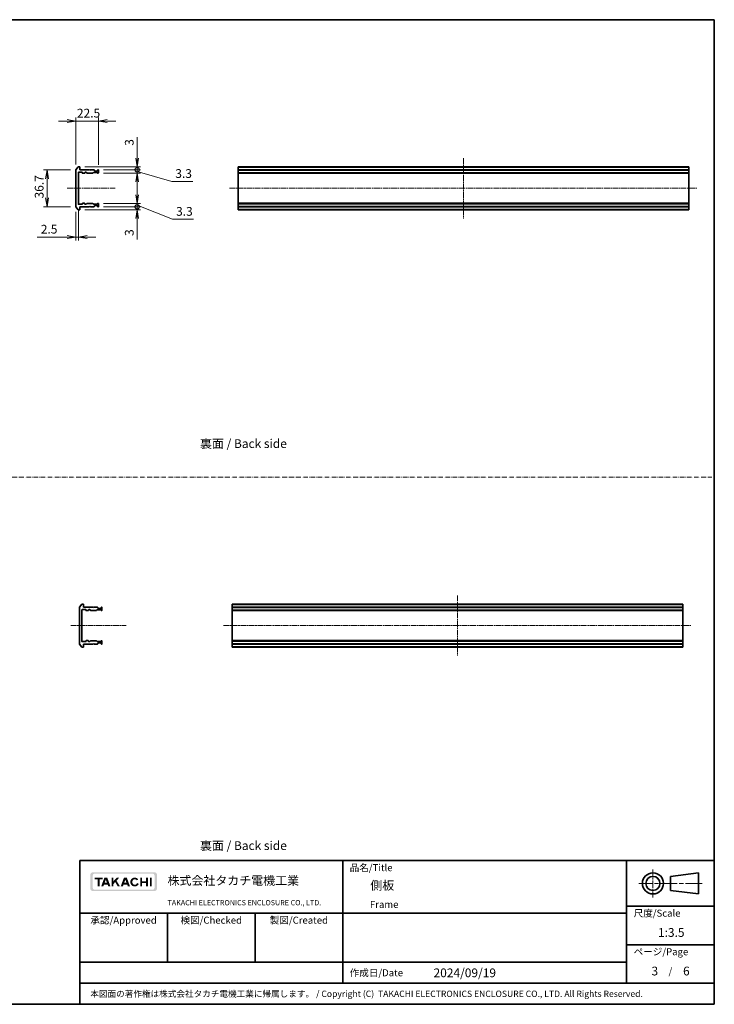
# Model space of a CAD drawing. Units: millimetres. Extents: x 0 to 8848, y 0 to 1686.
# Drawn here: x 3237 to 3930, y 0 to 984 of the extents above; entities that cross this region are included whole.
import ezdxf
from ezdxf.enums import TextEntityAlignment as Align

# ---------------------------------------------------------------- set-up
doc = ezdxf.new("R2010")
doc.units = ezdxf.units.MM
doc.linetypes.add('CHAIN', pattern=[0.35429999999999995, 0.2362, -0.0295, 0.0591, -0.0295])
doc.linetypes.add('DASH_DOT', pattern=[0.37, 0.24, -0.06, 0.01, -0.06])
for name, color, linetype, lineweight in [('Border (ISO)', 7, 'Continuous', 35), ('Centerline (ISO)', 131, 'Continuous', 18), ('Dimension (ISO)', 7, 'Continuous', 18), ('Dimension (ISO) @ 1', 7, 'Continuous', 18), ('Hatch (ISO)', 1, 'Continuous', 18), ('Sketch Geometry (ISO)', 7, 'Continuous', 18), ('Symbol (ISO)', 7, 'Continuous', 18), ('Title (ISO)', 7, 'Continuous', 35), ('Visible (ISO)', 7, 'Continuous', 35), ('Visible Narrow (ISO)', 7, 'Continuous', 25)]:
    doc.layers.add(name, color=color, linetype=linetype, lineweight=lineweight)
doc.styles.add('Note Text (TK)', font='MS PGothic.ttf')
doc.styles.add('文字スタイル40', font='MS PGothic.ttf')
doc.styles.add('文字スタイル67', font='arial.ttf')
doc.dimstyles.new('Default - Method 1b (TK)', dxfattribs={"dimscale": 0.5, "dimtxt": 2.5, "dimasz": 2.5, "dimexe": 1, "dimexo": 1.499999999999999, "dimgap": 1, "dimtad": 1, "dimrnd": 1e-08, "dimdsep": 46, "dimtxsty": 'Note Text (TK)', "dimblk": 'OPEN', "dimcen": 0.09, "dimdle": 5, "dimclrd": 100, "dimclre": 100, "dimclrt": 7, "dimadec": 1, "dimazin": 1, "dimtfac": 1, "dimtmove": 0, "dimatfit": 3, "dimldrblk": 'OPEN', "dimfxl": 1, "dimtolj": 1, "dimlwd": -1, "dimlwe": -1, "dimarcsym": 0})

# ---------------------------------------------------------------- blocks, each defined once
blk = doc.blocks.new('図面枠 tk図枠')
at = {"layer": 'Border (ISO)'}
for p, q in [((14.49999999999999, 289), (405.4999999999999, 289)), ((405.4999999999999, 289), (405.4999999999999, 8.000000000000007)), ((14.50000000000001, 8.000000000000007), (405.4999999999999, 8.000000000000007))]:
    blk.add_line(p, q, dxfattribs=at)
blk = doc.blocks.new('表題欄 コピー版 tk表題欄')
at = {"layer": 'Hatch (ISO)'}
h = blk.add_hatch(color=256, dxfattribs=at)
edge = h.paths.add_edge_path(flags=0)
edge.add_arc((95.444849922821, 237.346881026017), 0.5958259999999996, 269.9999999999897, 360)
edge.add_line((96.040675922821, 237.3468810260171), (96.04067592282095, 240.7585970260168))
edge.add_arc((95.44484992282096, 240.7585970260169), 0.5958259999999996, 0, 90.0000000000068)
edge.add_line((95.44484992282091, 241.3544230260169), (79.00658192282103, 241.3544230260169))
edge.add_arc((79.00658192282103, 240.7585970260169), 0.5958259999999996, 90, 180)
edge.add_line((78.41075592282102, 240.7585970260168), (78.41075592282081, 237.3468810260171))
edge.add_arc((79.00658192282081, 237.3468810260168), 0.5958259999999996, 180, 270.0000000000205)
edge.add_line((79.00658192282103, 236.7510550260168), (95.44484992282091, 236.751055026017))
edge = h.paths.add_edge_path()
edge.add_line((77.70882392282107, 241.0034570260169), (77.70882392282107, 237.1020210260171))
edge.add_arc((78.41075592282097, 237.102021026017), 0.7019319999998935, 180, 270.000000000008)
edge.add_line((78.41075592282105, 236.4000890260172), (96.04067592282101, 236.4000890260172))
edge.add_arc((96.040675922821, 237.102021026017), 0.7019319999998921, 270, 360)
edge.add_line((96.7426079228209, 237.1020210260171), (96.74260792282098, 241.0034570260169))
edge.add_arc((96.04067592282107, 241.003457026017), 0.7019319999998921, 0, 90.00000000000873)
edge.add_line((96.04067592282095, 241.705389026017), (78.41075592282105, 241.7053890260169))
edge.add_arc((78.41075592282105, 241.0034570260169), 0.7019319999999984, 90.00000000000072, 180)
for points in [[(78.94128592282102, 240.1954190260171), (78.94128592282102, 239.7056990260171), (79.79013392282097, 239.7056990260171), (79.79013392282097, 237.7060090260171), (80.37779792282102, 237.7060090260171), (80.37779792282102, 239.7056990260171), (81.22664592282104, 239.7056990260171), (81.22664592282104, 240.1954190260171)], [(85.55355153134052, 237.7060090260171), (84.81294043548178, 238.9396854897348), (84.28739592282106, 238.3724785432585), (84.28739592282106, 237.7060090260171), (83.76502792282103, 237.7060090260171), (83.76502792282103, 240.1954190260171), (84.28739592282106, 240.1954190260171), (84.28739592282106, 239.1472136578642), (85.2586086041826, 240.1954190260171), (85.97643794456017, 240.1954190260171), (85.18872726044239, 239.3452627384302), (86.172817922821, 237.7060090260171)], [(91.96090243223207, 240.1954190260171), (91.96090243223207, 237.7060090260171), (92.4791894322321, 237.7060090260171), (92.4791894322321, 238.7058540260171), (93.63819343223211, 238.7058540260171), (93.63819343223211, 237.7060090260171), (94.15648043223207, 237.7060090260171), (94.15648043223207, 240.1954190260171), (93.63819343223211, 240.1954190260171), (93.63819343223211, 239.195574026017), (92.4791894322321, 239.195574026017), (92.4791894322321, 240.1954190260171)], [(94.71149643223212, 240.1954190260171), (94.71149643223212, 237.7060090260171), (95.2338644322322, 237.7060090260171), (95.2338644322322, 240.1954190260171)]]:
    blk.add_hatch(color=256, dxfattribs=at).paths.add_polyline_path(points)
h = blk.add_hatch(color=256, dxfattribs=at)
h.paths.add_polyline_path([(82.45967999495221, 238.7589070260171), (81.8218998506899, 238.7589070260171), (82.14078992282104, 239.627313026017)], flags=0)
h.paths.add_polyline_path([(82.64850318183746, 238.2447010260171), (81.63307666380464, 238.2447010260171), (81.43526189659153, 237.7060090260171), (80.81854592282102, 237.7060090260171), (81.73268992282102, 240.1954190260171), (82.54888992282102, 240.1954190260171), (83.46303392282098, 237.7060090260171), (82.84631794905052, 237.7060090260171)])
h = blk.add_hatch(color=256, dxfattribs=at)
h.paths.add_polyline_path([(87.39654585068993, 238.7589070260171), (88.03432599495216, 238.7589070260171), (87.71543592282107, 239.627313026017)], flags=0)
h.paths.add_polyline_path([(87.00990789659151, 237.7060090260171), (87.20772266380467, 238.2447010260171), (88.22314918183736, 238.2447010260171), (88.42096394905047, 237.7060090260171), (89.03767992282091, 237.7060090260171), (88.123535922821, 240.1954190260171), (87.30733592282104, 240.1954190260171), (86.39319192282105, 237.7060090260171)])
h = blk.add_hatch(color=256, dxfattribs=at)
edge = h.paths.add_edge_path()
edge.add_arc((90.39257192282079, 238.9507140260171), 1.273272000000011, 38.55054079078439, 336.5820184016556)
edge.add_line((91.56096443223191, 238.4446700260172), (91.04202846323602, 238.6694270587604))
edge.add_ellipse((90.392571922821, 238.9507140260171), major_axis=(0, -0.7998759999999119), ratio=0.8673469387756529, start_angle=128.5505407907963, end_angle=426.582018401653, ccw=False)
edge.add_line((90.96328818027123, 239.4055047731898), (91.38834540645578, 239.7442231660233))
at = {"layer": 'Title (ISO)'}
for p, q in [((74.70882392282105, 245.052739026017), (255.7088239228211, 245.052739026017)), ((74.70882392282105, 204.052739026017), (74.70882392282105, 245.052739026017)), ((149.7088239228211, 245.052739026017), (149.7088239228211, 210.052739026017)), ((230.7088239228211, 245.052739026017), (230.7088239228211, 210.052739026017)), ((255.7088239228211, 245.052739026017), (255.7088239228211, 204.052739026017)), ((243.2088239228211, 240.552739026017), (251.2088239228211, 241.552739026017)), ((243.2088239228211, 240.552739026017), (243.2088239228211, 236.552739026017)), ((251.2088239228211, 235.552739026017), (251.2088239228211, 241.552739026017)), ((243.2088239228211, 236.552739026017), (251.2088239228211, 235.552739026017)), ((230.7088239228211, 232.052739026017), (255.7088239228211, 232.052739026017)), ((74.70882392282105, 230.052739026017), (230.7088239228211, 230.0527390260171)), ((99.70882392282105, 230.052739026017), (99.70882392282108, 216.052739026017)), ((124.708823922821, 230.052739026017), (124.708823922821, 216.052739026017)), ((230.7088239228211, 221.052739026017), (255.7088239228211, 221.052739026017)), ((74.70882392282105, 216.052739026017), (230.7088239228211, 216.052739026017)), ((255.7088239228211, 210.052739026017), (74.70882392282105, 210.052739026017)), ((74.70882392282105, 204.052739026017), (255.7088239228211, 204.052739026017))]:
    blk.add_line(p, q, dxfattribs=at)
at = {"layer": 'Title (ISO)', "color": 4, "linetype": 'CHAIN', "lineweight": 18, "ltscale": 8.889559745788574}
blk.add_line((238.2088239228211, 242.5527390260171), (238.2088239228211, 234.552739026017), dxfattribs=at)
at = {"layer": 'Title (ISO)', "color": 4, "linetype": 'CHAIN', "lineweight": 18, "ltscale": 20.00163269042969}
blk.add_line((252.2088239228211, 238.552739026017), (234.2088239228211, 238.552739026017), dxfattribs=at)
at = {"layer": 'Title (ISO)'}
for radius in [3, 2]:
    blk.add_circle((238.2088239228211, 238.5527390260171), radius, dxfattribs=at)
at = {"layer": 'Title (ISO)', "color": 1, "char_height": 2.000000029802322, "line_spacing_factor": 1.5, "style": 'Note Text (TK)'}
for s, insert, attachment_point in [('\\fＭＳ Ｐゴシック|b0|i0;{\\H2.0000;品名/Title}', (151.708823922821, 243.052739026017), 4), ('\\fＭＳ Ｐゴシック|b0|i0;{\\H2.0000;尺度/Scale}', (232.7088239228211, 230.052739026017), 4), ('\\fＭＳ Ｐゴシック|b0|i0;{\\H2.0000;承認/Approved}', (87.20882392282105, 228.052739026017), 5), ('\\fＭＳ Ｐゴシック|b0|i0;{\\H2.0000;検図/Checked}', (112.208823922821, 228.0527390260171), 5), ('\\fＭＳ Ｐゴシック|b0|i0;{\\H2.0000;製図/Created}', (137.208823922821, 228.052739026017), 5), ('\\fＭＳ Ｐゴシック|b0|i0;{\\H2.0000;ページ/Page}', (232.7088239228211, 219.052739026017), 4), ('\\fＭＳ Ｐゴシック|b0|i0;{\\H2.0000;作成日/Date}', (151.708823922821, 213.052739026017), 4)]:
    blk.add_mtext(s, dxfattribs=dict(at, insert=insert, attachment_point=attachment_point))
at = {"layer": 'Title (ISO)', "color": 7, "line_spacing_factor": 1.5, "style": 'Note Text (TK)'}
for s, insert, char_height, attachment_point in [('株式会社タカチ電機工業', (99.74260792282095, 239.052739026017), 2.5, 4), ('\\fArial|b0|i0;{\\H1.4986;TAKACHI ELECTRONICS ENCLOSURE CO., LTD.}', (99.74260792282095, 233.052739026017), 1.49859994649887, 4), ('\\fＭＳ Ｐゴシック|b0|i0;{\\H2.0000;/}', (243.2088239228211, 213.5527390260171), 2.000000029802322, 5), ('\\fMS PGothic|b0|i0;{\\H1.8000;本図面の著作権は株式会社タカチ電機工業に帰属します。 / Copyright (C)\xa0 TAKACHI ELECTRONICS ENCLOSURE CO., LTD. All Rights Reserved.}', (77.70882392282107, 207.052739026017), 1.800000071525573, 4)]:
    blk.add_mtext(s, dxfattribs=dict(at, insert=insert, char_height=char_height, attachment_point=attachment_point))
at = {"layer": 'Title (ISO)', "color": 7}
for tag, p, height, style in [('<品名>_001', (157.5383693773665, 236.6677958441989), 2.5, 'Note Text (TK)'), ('<Title>_001', (157.708823922821, 231.5520568828656), 2.000000029802322, '文字スタイル67'), ('<型番>_001', (157.6576875571527, 219.9930798731327), 3.000000119209289, '文字スタイル40'), ('作成日_001', (175.8664943773665, 211.7814322078352), 2.5, 'Note Text (TK)'), ('<ページ_No.>_001', (237.9488807410029, 212.302739026017), 2.5, 'Note Text (TK)'), ('<総ページ数>_001', (246.7997330137301, 212.302739026017), 2.5, 'Note Text (TK)')]:
    blk.add_attdef(tag, p, '', height=height, dxfattribs=dict(at, style=style))
at = {"layer": 'Title (ISO)', "color": 7, "style": 'Note Text (TK)'}
for tag, p in [('<尺度>', (243.2088239228211, 224.552739026017)), ('<部品サイズ>', (112.208823922821, 213.052739026017))]:
    blk.add_attdef(tag, text='', height=2.5, dxfattribs=at).set_placement(p, align=Align.MIDDLE_CENTER)
blk = doc.blocks.new('_Open')
at = {"color": 0, "linetype": 'ByBlock', "lineweight": -2}
for p, q in [((-1, 0.1666666666666666), (0, 0)), ((-1, -0.1666666666666666), (0, 0)), ((0, 0), (-1, 0))]:
    blk.add_line(p, q, dxfattribs=at)
blk = doc.blocks.new('*D37')
at = {"layer": 'Defpoints', "color": 0}
for p in [(3315.127760614436, 882.2873981627569), (3292.627760614436, 833.4704309075537), (3315.127760614436, 833.2790458881079)]:
    blk.add_point(p, dxfattribs=at)
at = {"layer": 'Dimension (ISO)', "color": 100}
for p, q in [((3292.627760614436, 838.7204309075537), (3292.627760614436, 885.787398162757)), ((3315.127760614436, 838.529045888108), (3315.127760614436, 885.787398162757)), ((3283.877760614436, 882.2873981627569), (3275.127760614437, 882.2873981627569)), ((3292.627760614436, 882.2873981627569), (3315.127760614436, 882.2873981627569)), ((3323.877760614436, 882.2873981627569), (3332.627760614437, 882.2873981627569))]:
    blk.add_line(p, q, dxfattribs=at)
at = {"layer": 'Dimension (ISO)', "color": 100, "xscale": 8.75, "yscale": 8.75, "zscale": 8.75}
blk.add_blockref('_Open', (3292.627760614436, 882.2873981627569), dxfattribs=at)
at = {"layer": 'Dimension (ISO)', "color": 100, "xscale": 8.75, "yscale": 8.75, "zscale": 8.75, "rotation": 180}
blk.add_blockref('_Open', (3315.127760614436, 882.2873981627569), dxfattribs=at)
at = {"layer": 'Dimension (ISO)', "color": 7, "insert": (3293.6859992508, 890.1623981627569), "char_height": 8.75, "attachment_point": 4, "style": 'Note Text (TK)'}
blk.add_mtext('\\A1;22.5', dxfattribs=at)
blk = doc.blocks.new('_DotSmall')
at = {"color": 0, "linetype": 'ByBlock', "const_width": 0.5}
blk.add_lwpolyline([(-0.0625, 0, 1), (0.0625, 0, 1)], format="xyb", close=True, dxfattribs=at)
blk = doc.blocks.new('*D38')
at = {"layer": 'Defpoints', "color": 0}
for p in [(3296.327760614439, 836.5790458881086), (3314.827760614438, 833.5790458881085), (3353.787835645456, 833.5790458881087)]:
    blk.add_point(p, dxfattribs=at)
at = {"layer": 'Dimension (ISO)', "color": 100}
for p, q in [((3353.787835645456, 845.3290458881086), (3353.787835645456, 866.1500686909462)), ((3301.577760614438, 836.5790458881086), (3357.287835645456, 836.5790458881086)), ((3353.787835645456, 833.5790458881087), (3353.787835645456, 836.5790458881086)), ((3320.077760614438, 833.5790458881085), (3357.287835645456, 833.5790458881087)), ((3353.787835645456, 833.5790458881087), (3353.787835645456, 816.0790458881086))]:
    blk.add_line(p, q, dxfattribs=at)
at = {"layer": 'Dimension (ISO)', "color": 100, "xscale": 8.75, "yscale": 8.75, "zscale": 8.75}
for name, p, rotation in [('_DotSmall', (3353.787835645456, 833.5790458881087), 90), ('_Open', (3353.787835645456, 836.5790458881086), 270)]:
    blk.add_blockref(name, p, dxfattribs=dict(at, rotation=rotation))
at = {"layer": 'Dimension (ISO)', "color": 7, "insert": (3345.912835645455, 857.5790459636722), "char_height": 8.75, "attachment_point": 4, "rotation": 90, "style": 'Note Text (TK)'}
blk.add_mtext('\\A1;3', dxfattribs=at)
blk = doc.blocks.new('*D39')
at = {"layer": 'Defpoints', "color": 0}
for p in [(3314.827760614438, 833.5790458881085), (3314.827760614438, 830.2790458881085), (3353.787835645459, 830.2790458881085)]:
    blk.add_point(p, dxfattribs=at)
at = {"layer": 'Dimension (ISO)', "color": 100}
for p, q in [((3353.787835645459, 833.5790458881087), (3353.787835645459, 842.3290458881087)), ((3320.077760614438, 833.5790458881085), (3357.287835645458, 833.5790458881087)), ((3320.077760614438, 830.2790458881085), (3357.287835645458, 830.2790458881085)), ((3353.787835645459, 833.5790458881087), (3353.787835645459, 830.2790458881085)), ((3353.787835645459, 833.5790458881087), (3353.787835645459, 830.2790458881085)), ((3353.787835645459, 831.9290458881086), (3388.397451856568, 821.963302312506)), ((3353.787835645459, 821.5290458881085), (3353.787835645459, 812.7790458881086)), ((3388.397451856568, 821.963302312506), (3409.417338220204, 821.963302312506))]:
    blk.add_line(p, q, dxfattribs=at)
at = {"layer": 'Dimension (ISO)', "color": 100, "xscale": 8.75, "yscale": 8.75, "zscale": 8.75}
for name, p, rotation in [('_DotSmall', (3353.787835645459, 833.5790458881087), 270), ('_Open', (3353.787835645459, 830.2790458881085), 90)]:
    blk.add_blockref(name, p, dxfattribs=dict(at, rotation=rotation))
at = {"layer": 'Dimension (ISO)', "color": 7, "insert": (3391.897451856566, 829.8383023125049), "char_height": 8.75, "attachment_point": 4, "style": 'Note Text (TK)'}
blk.add_mtext('\\A1;3.3', dxfattribs=at)
blk = doc.blocks.new('*D40')
at = {"layer": 'Defpoints', "color": 0}
for p in [(3292.627760614436, 796.6876608686625), (3295.127760614437, 799.379045888108), (3295.127760614437, 766.3516893901848)]:
    blk.add_point(p, dxfattribs=at)
at = {"layer": 'Dimension (ISO)', "color": 100}
for p, q in [((3292.627760614436, 791.4376608686625), (3292.627760614436, 762.8516893901848)), ((3295.127760614437, 794.1290458881081), (3295.127760614437, 762.8516893901848)), ((3283.877760614436, 766.3516893901848), (3254.107874041887, 766.3516893901848)), ((3295.127760614437, 766.3516893901848), (3292.627760614436, 766.3516893901848)), ((3303.877760614437, 766.3516893901848), (3312.627760614436, 766.3516893901848))]:
    blk.add_line(p, q, dxfattribs=at)
at = {"layer": 'Dimension (ISO)', "color": 100, "xscale": 8.75, "yscale": 8.75, "zscale": 8.75}
blk.add_blockref('_Open', (3292.627760614436, 766.3516893901848), dxfattribs=at)
at = {"layer": 'Dimension (ISO)', "color": 100, "xscale": 8.75, "yscale": 8.75, "zscale": 8.75, "rotation": 180}
blk.add_blockref('_Open', (3295.127760614437, 766.3516893901848), dxfattribs=at)
at = {"layer": 'Dimension (ISO)', "color": 7, "insert": (3257.607874041888, 774.2266893901849), "char_height": 8.75, "attachment_point": 4, "style": 'Note Text (TK)'}
blk.add_mtext('\\A1;2.5', dxfattribs=at)
blk = doc.blocks.new('*D41')
at = {"layer": 'Defpoints', "color": 0}
for p in [(3296.327760614439, 793.5790458881085), (3314.827760614438, 796.5790458881086), (3353.787835702743, 796.5790458881087)]:
    blk.add_point(p, dxfattribs=at)
at = {"layer": 'Dimension (ISO)', "color": 100}
for p, q in [((3353.787835702743, 796.5790458881087), (3353.787835702743, 814.0790458881086)), ((3301.577760614438, 793.5790458881085), (3357.287835702743, 793.5790458881086)), ((3320.077760614438, 796.5790458881086), (3357.287835702743, 796.5790458881087)), ((3353.787835702743, 796.5790458881087), (3353.787835702743, 793.5790458881086)), ((3353.787835702743, 784.8290458881087), (3353.787835702743, 764.0080230852723))]:
    blk.add_line(p, q, dxfattribs=at)
at = {"layer": 'Dimension (ISO)', "color": 100, "xscale": 8.75, "yscale": 8.75, "zscale": 8.75}
for name, p, rotation in [('_DotSmall', (3353.787835702743, 796.5790458881087), 270), ('_Open', (3353.787835702743, 793.5790458881086), 90)]:
    blk.add_blockref(name, p, dxfattribs=dict(at, rotation=rotation))
at = {"layer": 'Dimension (ISO)', "color": 7, "insert": (3345.912835702743, 767.5080230852712), "char_height": 8.75, "attachment_point": 4, "rotation": 90, "style": 'Note Text (TK)'}
blk.add_mtext('\\A1;3', dxfattribs=at)
blk = doc.blocks.new('*D42')
at = {"layer": 'Defpoints', "color": 0}
for p in [(3314.827760614438, 799.8790458881085), (3353.787835702746, 799.8790458881086), (3314.827760614438, 796.5790458881086)]:
    blk.add_point(p, dxfattribs=at)
at = {"layer": 'Dimension (ISO)', "color": 100}
for p, q in [((3353.787835702746, 808.6290458881085), (3353.787835702746, 817.3790458881086)), ((3320.077760614438, 799.8790458881085), (3357.287835702746, 799.8790458881086)), ((3353.787835702746, 796.5790458881087), (3353.787835702746, 799.8790458881086)), ((3353.787835702746, 796.5790458881087), (3353.787835702746, 799.8790458881086)), ((3353.787835702746, 798.2290458881085), (3389.169162176297, 784.149497447098)), ((3320.077760614438, 796.5790458881086), (3357.287835702746, 796.5790458881087)), ((3353.787835702746, 796.5790458881087), (3353.787835702746, 787.8290458881086)), ((3389.169162176297, 784.149497447098), (3410.189048539933, 784.149497447098))]:
    blk.add_line(p, q, dxfattribs=at)
at = {"layer": 'Dimension (ISO)', "color": 100, "xscale": 8.75, "yscale": 8.75, "zscale": 8.75}
for name, p, rotation in [('_Open', (3353.787835702746, 799.8790458881086), 270), ('_DotSmall', (3353.787835702746, 796.5790458881087), 90)]:
    blk.add_blockref(name, p, dxfattribs=dict(at, rotation=rotation))
at = {"layer": 'Dimension (ISO)', "color": 7, "insert": (3392.669162176296, 792.0244974470968), "char_height": 8.75, "attachment_point": 4, "style": 'Note Text (TK)'}
blk.add_mtext('\\A1;3.3', dxfattribs=at)
blk = doc.blocks.new('*D79')
at = {"layer": 'Defpoints', "color": 0}
for p in [(3292.627760614438, 833.4290458881085), (3263.835363760393, 796.7290458881085), (3292.627760614438, 796.7290458881085)]:
    blk.add_point(p, dxfattribs=at)
at = {"layer": 'Dimension (ISO)', "color": 100}
for p, q in [((3287.377760614438, 833.4290458881085), (3260.335363760393, 833.4290458881085)), ((3263.835363760393, 824.6790458881086), (3263.835363760393, 805.4790458881084)), ((3287.377760614438, 796.7290458881085), (3260.335363760393, 796.7290458881085))]:
    blk.add_line(p, q, dxfattribs=at)
at = {"layer": 'Dimension (ISO)', "color": 100, "xscale": 8.75, "yscale": 8.75, "zscale": 8.75}
for p, rotation in [((3263.835363760393, 833.4290458881085), 90), ((3263.835363760393, 796.7290458881085), 270)]:
    blk.add_blockref('_Open', p, dxfattribs=dict(at, rotation=rotation))
at = {"layer": 'Dimension (ISO)', "color": 7, "insert": (3255.960363760392, 804.961858388108), "char_height": 8.75, "attachment_point": 4, "rotation": 90, "style": 'Note Text (TK)'}
blk.add_mtext('\\A1;36.7', dxfattribs=at)

msp = doc.modelspace()

# ---------------------------------------------------------------- linework, layer by layer
at = {"layer": 'Centerline (ISO)', "linetype": 'CHAIN', "ltscale": 23.99096870422363}
for p, q in [((3679.663246657352, 845.3290458881081), (3679.663246657352, 784.8290458881081)), ((3283.877760614436, 815.0790458881081), (3331.852965812201, 815.0790458881081)), ((3445.913246657352, 815.0790458881081), (3913.413246657352, 815.0790458881081)), ((3673.642042344861, 408.2109958713171), (3673.642042344861, 348.3109958713171)), ((3287.446997270951, 378.2609958713175), (3342.698708848831, 378.2609958713159)), ((3439.892042344862, 378.260995871317), (3907.392042344861, 378.260995871317))]:
    msp.add_line(p, q, dxfattribs=at)
at = {"layer": 'Sketch Geometry (ISO)', "color": 4, "linetype": 'DASH_DOT', "lineweight": 18, "ltscale": 19.16461944580078}
msp.add_line((2562.4867387839, 526.4325631969979), (3927.4867387839, 526.4325631969996), dxfattribs=at)
at = {"layer": 'Visible (ISO)'}
for p, q in [((3292.697294230558, 833.6624862274531), (3295.037806714353, 836.4711012080076)), ((3296.327760614437, 836.5790458881081), (3295.268273098232, 836.5790458881081)), ((3296.627760614437, 833.5790458881081), (3296.627760614437, 836.279045888108)), ((3454.663246657352, 836.279045888108), (3454.663246657352, 836.5790458881081)), ((3904.663246657352, 836.5790458881081), (3454.663246657352, 836.5790458881081)), ((3454.663246657352, 833.5790458881081), (3454.663246657352, 836.279045888108)), ((3904.663246657352, 836.5790458881081), (3904.663246657352, 836.279045888108)), ((3904.663246657352, 836.279045888108), (3904.663246657352, 833.5790458881081)), ((3292.627760614436, 833.4704309075537), (3292.627760614436, 796.6876608686625)), ((3295.127760614437, 799.379045888108), (3295.127760614436, 830.779045888108)), ((3295.427760614437, 831.0790458881079), (3298.827760614436, 831.0790458881079)), ((3306.127760614437, 833.5790458881081), (3296.627760614437, 833.5790458881081)), ((3299.127760614437, 830.779045888108), (3299.127760614437, 830.379045888108)), ((3299.427760614437, 830.0790458881079), (3301.327760614436, 830.0790458881079)), ((3301.627760614437, 830.379045888108), (3301.627760614437, 830.779045888108)), ((3301.927760614436, 831.0790458881079), (3302.753496545725, 831.0790458881079)), ((3303.589892648793, 830.3669138537522), (3302.965628580081, 830.9911779224641)), ((3303.802024683149, 830.279045888108), (3309.453496545725, 830.279045888108)), ((3306.627760614437, 833.0790458881081), (3306.127760614437, 833.5790458881081)), ((3307.127760614437, 833.5790458881081), (3306.627760614437, 833.0790458881081)), ((3310.503496545724, 833.5790458881081), (3307.127760614437, 833.5790458881081)), ((3309.989892648792, 830.6911779224639), (3309.665628580081, 830.3669138537522)), ((3310.202024683149, 830.779045888108), (3313.703496545725, 830.779045888108)), ((3310.71562858008, 833.491177922464), (3311.039892648793, 833.166913853752)), ((3311.127760614437, 832.5790458881082), (3311.127760614437, 832.9547818193962)), ((3313.827760614437, 832.279045888108), (3311.427760614436, 832.279045888108)), ((3314.239892648792, 830.3669138537522), (3313.915628580081, 830.6911779224639)), ((3314.127760614437, 832.9547818193962), (3314.127760614437, 832.5790458881082)), ((3314.215628580081, 833.166913853752), (3314.539892648792, 833.491177922464)), ((3314.452024683149, 830.279045888108), (3314.827760614437, 830.279045888108)), ((3314.827760614437, 833.5790458881081), (3314.752024683148, 833.5790458881081)), ((3315.127760614436, 830.579045888108), (3315.127760614436, 833.2790458881079)), ((3454.663246657352, 833.2790458881079), (3454.663246657352, 833.5790458881081)), ((3904.663246657352, 833.5790458881081), (3454.663246657352, 833.5790458881081)), ((3454.663246657352, 830.579045888108), (3454.663246657352, 833.2790458881079)), ((3454.663246657352, 830.279045888108), (3454.663246657352, 830.579045888108)), ((3454.663246657352, 830.0790458881079), (3454.663246657352, 830.279045888108)), ((3454.663246657352, 830.279045888108), (3904.663246657352, 830.279045888108)), ((3454.663246657352, 830.0790458881079), (3904.663246657352, 830.0790458881079)), ((3454.663246657352, 800.079045888108), (3454.663246657352, 830.0790458881079)), ((3904.663246657352, 833.5790458881081), (3904.663246657352, 833.2790458881079)), ((3904.663246657352, 833.2790458881079), (3904.663246657352, 830.579045888108)), ((3904.663246657352, 830.579045888108), (3904.663246657352, 830.279045888108)), ((3904.663246657352, 830.279045888108), (3904.663246657352, 830.0790458881079)), ((3904.663246657352, 830.0790458881079), (3904.663246657352, 800.079045888108)), ((3298.827760614436, 799.0790458881081), (3295.427760614437, 799.0790458881081)), ((3299.127760614437, 799.779045888108), (3299.127760614437, 799.3790458881082)), ((3301.327760614436, 800.079045888108), (3299.427760614437, 800.079045888108)), ((3301.627760614437, 799.379045888108), (3301.627760614437, 799.779045888108)), ((3302.753496545725, 799.0790458881081), (3301.927760614436, 799.0790458881081)), ((3302.965628580081, 799.1669138537521), (3303.589892648793, 799.791177922464)), ((3309.453496545725, 799.8790458881081), (3303.802024683149, 799.8790458881081)), ((3306.127760614437, 796.5790458881081), (3306.627760614437, 797.0790458881081)), ((3306.627760614437, 797.0790458881081), (3307.127760614437, 796.5790458881081)), ((3309.665628580081, 799.791177922464), (3309.989892648792, 799.4669138537521)), ((3313.703496545725, 799.379045888108), (3310.202024683149, 799.379045888108)), ((3311.039892648793, 796.9911779224641), (3310.71562858008, 796.6669138537521)), ((3311.127760614436, 797.20330995682), (3311.127760614436, 797.5790458881081)), ((3311.427760614436, 797.879045888108), (3313.827760614437, 797.879045888108)), ((3313.915628580081, 799.4669138537521), (3314.239892648792, 799.791177922464)), ((3314.127760614437, 797.5790458881081), (3314.127760614437, 797.20330995682)), ((3314.539892648792, 796.6669138537521), (3314.215628580081, 796.9911779224641)), ((3314.452024683149, 799.8790458881081), (3314.827760614437, 799.8790458881081)), ((3315.127760614436, 796.879045888108), (3315.127760614436, 799.5790458881081)), ((3454.663246657352, 799.8790458881081), (3454.663246657352, 800.079045888108)), ((3904.663246657352, 800.079045888108), (3454.663246657352, 800.079045888108)), ((3454.663246657352, 799.5790458881081), (3454.663246657352, 799.8790458881081)), ((3904.663246657352, 799.8790458881081), (3454.663246657352, 799.8790458881081)), ((3454.663246657352, 796.879045888108), (3454.663246657352, 799.5790458881081)), ((3454.663246657352, 796.5790458881081), (3454.663246657352, 796.879045888108)), ((3904.663246657352, 800.079045888108), (3904.663246657352, 799.8790458881081)), ((3904.663246657352, 799.8790458881081), (3904.663246657352, 799.5790458881081)), ((3904.663246657352, 796.879045888108), (3904.663246657352, 799.5790458881081)), ((3904.663246657352, 796.879045888108), (3904.663246657352, 796.5790458881081)), ((3295.037806714353, 793.6869905682087), (3292.697294230558, 796.495605548763)), ((3295.268273098232, 793.5790458881081), (3296.327760614437, 793.5790458881081)), ((3296.627760614437, 793.879045888108), (3296.627760614437, 796.5790458881081)), ((3296.627760614437, 796.5790458881081), (3306.127760614437, 796.5790458881081)), ((3307.127760614437, 796.5790458881081), (3310.503496545724, 796.5790458881081)), ((3314.752024683148, 796.5790458881081), (3314.827760614437, 796.5790458881081)), ((3454.663246657352, 793.879045888108), (3454.663246657352, 796.5790458881081)), ((3454.663246657352, 796.5790458881081), (3904.663246657352, 796.5790458881081)), ((3454.663246657352, 793.5790458881081), (3454.663246657352, 793.879045888108)), ((3454.663246657352, 793.5790458881081), (3904.663246657352, 793.5790458881081)), ((3904.663246657352, 796.5790458881081), (3904.663246657352, 793.879045888108)), ((3904.663246657352, 793.879045888108), (3904.663246657352, 793.5790458881081)), ((3296.196997270951, 396.6523808907628), (3296.196997270951, 359.8696108518716)), ((3296.266530887072, 396.8444362106621), (3298.607043370868, 399.6530511912165)), ((3298.696997270951, 362.5609958713172), (3298.696997270951, 393.9609958713171)), ((3299.896997270951, 399.7609958713172), (3298.837509754746, 399.7609958713172)), ((3298.996997270952, 394.2609958713171), (3302.396997270951, 394.2609958713171)), ((3300.196997270951, 396.7609958713172), (3300.196997270951, 399.4609958713172)), ((3309.696997270952, 396.7609958713172), (3300.196997270951, 396.7609958713172)), ((3302.696997270952, 393.9609958713171), (3302.696997270952, 393.5609958713172)), ((3305.196997270952, 393.5609958713172), (3305.196997270952, 393.9609958713171)), ((3305.496997270951, 394.2609958713171), (3306.32273320224, 394.2609958713171)), ((3307.159129305307, 393.5488638369612), (3306.534865236596, 394.1731279056731)), ((3307.371261339663, 393.4609958713171), (3313.022733202239, 393.4609958713171)), ((3310.196997270951, 396.2609958713171), (3309.696997270952, 396.7609958713172)), ((3310.696997270952, 396.7609958713172), (3310.196997270951, 396.2609958713171)), ((3314.07273320224, 396.7609958713172), (3310.696997270952, 396.7609958713172)), ((3313.559129305307, 393.8731279056731), (3313.234865236596, 393.5488638369612)), ((3313.771261339664, 393.9609958713171), (3317.272733202239, 393.9609958713171)), ((3314.284865236595, 396.6731279056731), (3314.609129305308, 396.3488638369612)), ((3314.696997270952, 395.7609958713172), (3314.696997270952, 396.1367318026053)), ((3317.396997270952, 395.4609958713172), (3314.996997270951, 395.4609958713172)), ((3317.809129305307, 393.5488638369612), (3317.484865236596, 393.8731279056731)), ((3317.696997270952, 396.1367318026053), (3317.696997270952, 395.7609958713172)), ((3317.784865236595, 396.3488638369612), (3318.109129305307, 396.6731279056731)), ((3318.021261339664, 393.4609958713171), (3318.396997270951, 393.4609958713171)), ((3318.396997270951, 396.7609958713172), (3318.321261339664, 396.7609958713172)), ((3318.696997270951, 393.7609958713172), (3318.696997270951, 396.4609958713172)), ((3448.642042344861, 399.4609958713171), (3448.642042344861, 399.7609958713171)), ((3898.642042344862, 399.760995871317), (3448.642042344861, 399.760995871317)), ((3448.642042344861, 396.760995871317), (3448.642042344861, 399.4609958713171)), ((3448.642042344861, 396.460995871317), (3448.642042344861, 396.760995871317)), ((3898.642042344862, 396.760995871317), (3448.642042344861, 396.760995871317)), ((3448.642042344861, 393.7609958713171), (3448.642042344861, 396.460995871317)), ((3448.642042344861, 393.4609958713171), (3448.642042344861, 393.7609958713171)), ((3448.642042344861, 393.260995871317), (3448.642042344861, 393.4609958713171)), ((3448.642042344861, 393.4609958713171), (3898.642042344862, 393.4609958713171)), ((3898.642042344862, 399.7609958713171), (3898.642042344862, 399.4609958713171)), ((3898.642042344862, 399.4609958713171), (3898.642042344862, 396.760995871317)), ((3898.642042344862, 396.760995871317), (3898.642042344862, 396.460995871317)), ((3898.642042344862, 396.460995871317), (3898.642042344862, 393.7609958713171)), ((3898.642042344862, 393.7609958713171), (3898.642042344862, 393.4609958713171)), ((3898.642042344862, 393.4609958713171), (3898.642042344862, 393.260995871317)), ((3302.996997270952, 393.2609958713172), (3304.896997270951, 393.2609958713172)), ((3448.642042344861, 393.260995871317), (3898.642042344862, 393.260995871317)), ((3448.642042344861, 363.2609958713171), (3448.642042344861, 393.260995871317)), ((3898.642042344862, 393.260995871317), (3898.642042344862, 363.2609958713171)), ((3298.607043370868, 356.8689405514178), (3296.266530887072, 359.6775555319723)), ((3298.837509754746, 356.7609958713171), (3299.896997270951, 356.7609958713171)), ((3302.396997270951, 362.2609958713172), (3298.996997270952, 362.2609958713172)), ((3300.196997270951, 357.0609958713172), (3300.196997270951, 359.7609958713172)), ((3300.196997270951, 359.7609958713172), (3309.696997270952, 359.7609958713172)), ((3302.696997270952, 362.9609958713171), (3302.696997270952, 362.5609958713172)), ((3304.896997270951, 363.2609958713171), (3302.996997270952, 363.2609958713171)), ((3305.196997270952, 362.5609958713172), (3305.196997270952, 362.9609958713171)), ((3306.32273320224, 362.2609958713172), (3305.496997270951, 362.2609958713172)), ((3306.534865236596, 362.3488638369612), (3307.159129305307, 362.9731279056731)), ((3313.022733202239, 363.0609958713172), (3307.371261339663, 363.0609958713172)), ((3309.696997270952, 359.7609958713172), (3310.196997270951, 360.2609958713172)), ((3310.196997270951, 360.2609958713172), (3310.696997270952, 359.7609958713172)), ((3310.696997270952, 359.7609958713172), (3314.07273320224, 359.7609958713172)), ((3313.234865236596, 362.9731279056731), (3313.559129305307, 362.6488638369612)), ((3317.272733202239, 362.5609958713172), (3313.771261339664, 362.5609958713172)), ((3314.609129305308, 360.1731279056731), (3314.284865236595, 359.8488638369612)), ((3314.696997270952, 360.3852599400291), (3314.696997270952, 360.7609958713172)), ((3314.996997270951, 361.0609958713172), (3317.396997270952, 361.0609958713172)), ((3317.484865236596, 362.6488638369612), (3317.809129305307, 362.9731279056731)), ((3317.696997270952, 360.7609958713172), (3317.696997270952, 360.3852599400291)), ((3318.109129305307, 359.8488638369612), (3317.784865236595, 360.1731279056731)), ((3318.021261339664, 363.0609958713172), (3318.396997270951, 363.0609958713172)), ((3318.321261339664, 359.7609958713172), (3318.396997270951, 359.7609958713172)), ((3318.696997270951, 360.0609958713172), (3318.696997270951, 362.7609958713172)), ((3448.642042344861, 363.0609958713171), (3448.642042344861, 363.2609958713171)), ((3898.642042344862, 363.2609958713171), (3448.642042344861, 363.2609958713171)), ((3448.642042344861, 362.7609958713171), (3448.642042344861, 363.0609958713171)), ((3898.642042344862, 363.0609958713171), (3448.642042344861, 363.0609958713171)), ((3448.642042344861, 360.0609958713171), (3448.642042344861, 362.7609958713171)), ((3448.642042344861, 359.760995871317), (3448.642042344861, 360.0609958713171)), ((3448.642042344861, 357.0609958713171), (3448.642042344861, 359.760995871317)), ((3448.642042344861, 359.760995871317), (3898.642042344862, 359.760995871317)), ((3448.642042344861, 356.7609958713171), (3448.642042344861, 357.0609958713171)), ((3448.642042344861, 356.7609958713171), (3898.642042344862, 356.7609958713171)), ((3898.642042344862, 363.2609958713171), (3898.642042344862, 363.0609958713171)), ((3898.642042344862, 363.0609958713171), (3898.642042344862, 362.7609958713171)), ((3898.642042344862, 360.0609958713171), (3898.642042344862, 362.7609958713171)), ((3898.642042344862, 360.0609958713171), (3898.642042344862, 359.760995871317)), ((3898.642042344862, 359.760995871317), (3898.642042344862, 357.0609958713171)), ((3898.642042344862, 357.0609958713171), (3898.642042344862, 356.7609958713171))]:
    msp.add_line(p, q, dxfattribs=at)
for centre, radius, start, end in [((3295.268273098232, 836.279045888108), 0.2999999999999999, 90, 140.1944289077443), ((3296.327760614437, 836.279045888108), 0.2999999999999999, 0, 90), ((3292.927760614437, 833.4704309075537), 0.3, 140.1944289077443, 180), ((3295.427760614437, 830.779045888108), 0.2999999999999999, 90, 180), ((3298.827760614436, 830.779045888108), 0.2999999999999999, 0, 90), ((3299.427760614437, 830.379045888108), 0.2999999999999999, 180, 270), ((3301.327760614436, 830.379045888108), 0.2999999999999999, 270, 0), ((3301.927760614436, 830.779045888108), 0.2999999999999999, 90, 180), ((3302.753496545725, 830.779045888108), 0.2999999999999999, 44.99999999999516, 90), ((3303.802024683149, 830.579045888108), 0.2999999999999999, 224.9999999999952, 270), ((3309.453496545725, 830.579045888108), 0.2999999999999999, 270, 315.0000000000048), ((3310.202024683149, 830.4790458881081), 0.2999999999999999, 90, 135.0000000000048), ((3310.503496545724, 833.2790458881079), 0.2999999999999999, 44.99999999999516, 90), ((3310.827760614437, 832.9547818193962), 0.2999999999999999, 0, 44.99999999999516), ((3311.427760614436, 832.5790458881082), 0.2999999999999999, 180, 270), ((3313.703496545725, 830.4790458881081), 0.2999999999999999, 44.99999999999516, 90), ((3313.827760614437, 832.5790458881082), 0.3, 270, 0), ((3314.427760614437, 832.9547818193962), 0.2999999999999999, 135.0000000000048, 180), ((3314.452024683149, 830.579045888108), 0.2999999999999999, 224.9999999999952, 270), ((3314.752024683148, 833.2790458881079), 0.3, 90, 135.0000000000048), ((3314.827760614437, 833.2790458881079), 0.3, 0, 90), ((3314.827760614437, 830.579045888108), 0.2999999999999999, 270, 0), ((3292.927760614437, 796.6876608686625), 0.2999999999999999, 180, 219.8055710922557), ((3295.427760614437, 799.379045888108), 0.2999999999999999, 180, 270), ((3298.827760614436, 799.3790458881082), 0.2999999999999999, 270, 0), ((3299.427760614437, 799.779045888108), 0.2999999999999999, 90, 180), ((3301.327760614436, 799.779045888108), 0.2999999999999999, 0, 90), ((3301.927760614436, 799.379045888108), 0.2999999999999999, 180, 270), ((3302.753496545725, 799.379045888108), 0.2999999999999999, 270, 315.0000000000048), ((3303.802024683149, 799.5790458881081), 0.2999999999999999, 90, 135.0000000000048), ((3309.453496545725, 799.5790458881081), 0.2999999999999999, 44.99999999999516, 90), ((3310.202024683149, 799.679045888108), 0.2999999999999999, 224.9999999999952, 270), ((3310.503496545724, 796.879045888108), 0.2999999999999999, 270, 315.0000000000048), ((3310.827760614437, 797.20330995682), 0.2999999999999999, 315.0000000000048, 0), ((3311.427760614436, 797.5790458881081), 0.2999999999999999, 90, 180), ((3313.703496545725, 799.679045888108), 0.2999999999999999, 270, 315.0000000000048), ((3313.827760614437, 797.5790458881081), 0.3, 0, 90), ((3314.427760614437, 797.20330995682), 0.2999999999999999, 180, 224.9999999999952), ((3314.452024683149, 799.5790458881081), 0.3, 90, 135.0000000000048), ((3314.752024683148, 796.879045888108), 0.2999999999999999, 224.9999999999952, 270), ((3314.827760614437, 799.5790458881081), 0.2999999999999999, 0, 90), ((3314.827760614437, 796.879045888108), 0.3, 270, 0), ((3295.268273098232, 793.879045888108), 0.2999999999999999, 219.8055710922557, 270), ((3296.327760614437, 793.879045888108), 0.2999999999999999, 270, 0), ((3296.496997270951, 396.6523808907628), 0.3, 140.1944289077221, 180), ((3298.837509754746, 399.4609958713172), 0.2999999999999999, 90, 140.1944289077221), ((3298.996997270952, 393.9609958713171), 0.2999999999999999, 90, 180), ((3299.896997270951, 399.4609958713172), 0.2999999999999999, 0, 90), ((3302.396997270951, 393.9609958713171), 0.2999999999999999, 0, 90), ((3302.996997270952, 393.5609958713172), 0.2999999999999999, 180, 270), ((3304.896997270951, 393.5609958713172), 0.2999999999999999, 270, 0), ((3305.496997270951, 393.9609958713171), 0.2999999999999999, 90, 180), ((3306.32273320224, 393.9609958713171), 0.2999999999999999, 44.99999999999934, 90), ((3307.371261339663, 393.7609958713172), 0.2999999999999999, 224.9999999999993, 270), ((3313.022733202239, 393.7609958713172), 0.2999999999999999, 270, 315.0000000000007), ((3313.771261339664, 393.6609958713171), 0.2999999999999999, 90, 135.0000000000006), ((3314.07273320224, 396.4609958713172), 0.2999999999999999, 44.99999999999934, 90), ((3314.396997270951, 396.1367318026053), 0.2999999999999999, 0, 44.99999999999934), ((3314.996997270951, 395.7609958713172), 0.2999999999999999, 180, 270), ((3317.272733202239, 393.6609958713171), 0.2999999999999999, 45.00000000002201, 90), ((3317.396997270952, 395.7609958713172), 0.3, 270, 0), ((3317.996997270951, 396.1367318026053), 0.2999999999999999, 135.0000000000006, 180), ((3318.021261339664, 393.7609958713172), 0.2999999999999999, 224.9999999999993, 270), ((3318.321261339664, 396.4609958713172), 0.3, 90, 135.0000000000006), ((3318.396997270951, 396.4609958713172), 0.3, 0, 90), ((3318.396997270951, 393.7609958713172), 0.2999999999999999, 270, 0), ((3296.496997270951, 359.8696108518716), 0.2999999999999999, 180, 219.8055710922779), ((3298.837509754746, 357.0609958713172), 0.2999999999999999, 219.8055710922779, 270), ((3298.996997270952, 362.5609958713172), 0.2999999999999999, 180, 270), ((3299.896997270951, 357.0609958713172), 0.2999999999999999, 270, 0), ((3302.396997270951, 362.5609958713172), 0.2999999999999999, 270, 0), ((3302.996997270952, 362.9609958713171), 0.2999999999999999, 90, 180), ((3304.896997270951, 362.9609958713171), 0.2999999999999999, 0, 90), ((3305.496997270951, 362.5609958713172), 0.2999999999999999, 180, 270), ((3306.32273320224, 362.5609958713172), 0.2999999999999999, 270, 315.0000000000048), ((3307.371261339663, 362.7609958713172), 0.2999999999999999, 90, 135.0000000000006), ((3313.022733202239, 362.7609958713172), 0.2999999999999999, 44.99999999999934, 90), ((3313.771261339664, 362.8609958713172), 0.2999999999999999, 225.000000000022, 270), ((3314.07273320224, 360.0609958713172), 0.2999999999999999, 270, 315.0000000000007), ((3314.396997270951, 360.3852599400291), 0.2999999999999999, 315.0000000000007, 0), ((3314.996997270951, 360.7609958713172), 0.2999999999999999, 90, 180), ((3317.272733202239, 362.8609958713172), 0.2999999999999999, 270, 315.0000000000007), ((3317.396997270952, 360.7609958713172), 0.3, 0, 90), ((3317.996997270951, 360.3852599400291), 0.2999999999999999, 180, 225.000000000022), ((3318.021261339664, 362.7609958713172), 0.3, 90, 135.0000000000006), ((3318.321261339664, 360.0609958713172), 0.2999999999999999, 224.9999999999993, 270), ((3318.396997270951, 362.7609958713172), 0.2999999999999999, 0, 90), ((3318.396997270951, 360.0609958713172), 0.3, 270, 0)]:
    msp.add_arc(centre, radius, start, end, dxfattribs=at)
at = {"layer": 'Visible Narrow (ISO)'}
for p, q in [((3454.663246657352, 836.279045888108), (3904.663246657352, 836.279045888108)), ((3454.663246657352, 833.2790458881079), (3904.663246657352, 833.2790458881079)), ((3904.663246657352, 830.579045888108), (3454.663246657352, 830.579045888108)), ((3454.663246657352, 799.5790458881081), (3904.663246657352, 799.5790458881081)), ((3904.663246657352, 796.879045888108), (3454.663246657352, 796.879045888108)), ((3904.663246657352, 793.879045888108), (3454.663246657352, 793.879045888108)), ((3448.642042344861, 399.4609958713171), (3898.642042344862, 399.4609958713171)), ((3448.642042344861, 396.460995871317), (3898.642042344862, 396.460995871317)), ((3898.642042344862, 393.7609958713171), (3448.642042344861, 393.7609958713171)), ((3448.642042344861, 362.7609958713171), (3898.642042344862, 362.7609958713171)), ((3898.642042344862, 360.0609958713171), (3448.642042344861, 360.0609958713171)), ((3898.642042344862, 357.0609958713171), (3448.642042344861, 357.0609958713171))]:
    msp.add_line(p, q, dxfattribs=at)

# ---------------------------------------------------------------- block references
at = {"xscale": 3.5, "yscale": 3.5, "zscale": 3.5}
msp.add_blockref('図面枠 tk図枠', (2510.75, -28.00000000000002), dxfattribs=at)
ref = msp.add_blockref('表題欄 コピー版 tk表題欄', (3035.019116270126, -714.1845865910595), dxfattribs=dict(xscale=3.5, yscale=3.5, zscale=3.5))
ref.add_attrib('<品名>_001', '側板', (3586.552556818182, 114.4261363636363), dxfattribs={"layer": 'Title (ISO)', "color": 7, "height": 8.75, "style": 'Note Text (TK)'})
ref.add_attrib('<尺度>_001', '1:3.5', (3873.771306818182, 67.37500000000003), dxfattribs={"layer": 'Title (ISO)', "color": 7, "height": 8.75, "style": 'Note Text (TK)'})
ref.add_attrib('作成日_001', '2024/09/19', (3649.706676136363, 27.05042613636358), dxfattribs={"layer": 'Title (ISO)', "color": 7, "height": 8.75, "style": 'Note Text (TK)'})
ref.add_attrib('<Title>_001', 'Frame', (3586.197817177679, 96.30729872086884), dxfattribs={"layer": 'Title (ISO)', "color": 7, "height": 7.000000104308128, "style": '文字スタイル67'})
ref.add_attrib('<ページ_No.>_001', '3', (3867.318181818181, 28.87499999999997), dxfattribs={"layer": 'Title (ISO)', "color": 7, "height": 8.75, "style": 'Note Text (TK)'})
ref.add_attrib('<総ページ数>_001', '6', (3898.818181818182, 28.87499999999997), dxfattribs={"layer": 'Title (ISO)', "color": 7, "height": 8.75, "style": 'Note Text (TK)'})

# ---------------------------------------------------------------- texts
at = {"layer": 'Symbol (ISO)', "color": 7, "char_height": 8.75, "attachment_point": 4, "line_spacing_factor": 1.5, "style": 'Note Text (TK)'}
for insert in [(3416.541626193811, 560.0806412327101), (3416.541626193811, 158.5346315434014)]:
    msp.add_mtext('\\fＭＳ Ｐゴシック|b0|i0;裏面 / Back side', dxfattribs=dict(at, insert=insert))

# ---------------------------------------------------------------- dimensions: what is measured, and where the dimension line sits
at = {"layer": 'Dimension (ISO) @ 1', "color": 100}
for base, p1, p2, angle, override, picture, middle in [((3315.127760614436, 882.2873981627569), (3292.627760614436, 833.4704309075537), (3315.127760614436, 833.2790458881079), 180, {"dimscale": 1, "dimtxt": 8.75, "dimasz": 8.75, "dimexe": 3.5, "dimexo": 5.249999999999999, "dimgap": 3.5, "dimtoh": 0, "dimdec": 2, "dimcen": 0.315, "dimtol": 0, "dimlim": 0, "dimtp": 0, "dimtm": 0, "dimtdec": 2, "dimtix": 0, "dimtofl": 1, "dimtmove": 0, "dimatfit": 1}, '*D37', (3303.877760614437, 882.2873981627569)), ((3353.787835645456, 833.5790458881087), (3296.327760614437, 836.5790458881081), (3314.827760614437, 833.5790458881081), 90, {"dimscale": 1, "dimtxt": 8.75, "dimasz": 8.75, "dimexe": 3.5, "dimexo": 5.249999999999999, "dimgap": 3.5, "dimtoh": 0, "dimdec": 2, "dimblk1": 'Open', "dimblk2": 'DotSmall', "dimsah": 1, "dimcen": 0.315, "dimdle": 0, "dimtol": 0, "dimlim": 0, "dimtp": 0, "dimtm": 0, "dimtdec": 2, "dimtix": 0, "dimtofl": 1, "dimtmove": 0, "dimatfit": 1}, '*D38', (3353.787835645455, 860.1145573273086)), ((3353.787835645459, 830.2790458881085), (3314.827760614437, 833.5790458881081), (3314.827760614437, 830.279045888108), 90, {"dimscale": 1, "dimtxt": 8.75, "dimasz": 8.75, "dimexe": 3.5, "dimexo": 5.249999999999999, "dimgap": 3.5, "dimtih": 1, "dimtoh": 1, "dimdec": 2, "dimblk1": 'DotSmall', "dimblk2": 'Open', "dimsah": 1, "dimcen": 0.315, "dimdle": 0, "dimtol": 0, "dimlim": 0, "dimtp": 0, "dimtm": 0, "dimtdec": 2, "dimtix": 0, "dimtofl": 1, "dimtmove": 1, "dimatfit": 1}, '*D39', (3391.897451856566, 821.9633023125048)), ((3263.835363760393, 796.7290458881085), (3292.627760614436, 833.4290458881081), (3292.627760614436, 796.729045888108), 90, {"dimscale": 1, "dimtxt": 8.75, "dimasz": 8.75, "dimexe": 3.5, "dimexo": 5.249999999999999, "dimgap": 3.5, "dimcen": 0.315, "dimtix": 0, "dimtofl": 0, "dimtmove": 0, "dimatfit": 1}, '*D79', (3263.835363760392, 815.0790458881081)), ((3353.787835702746, 799.8790458881086), (3314.827760614437, 796.5790458881081), (3314.827760614437, 799.8790458881081), 90, {"dimscale": 1, "dimtxt": 8.75, "dimasz": 8.75, "dimexe": 3.5, "dimexo": 5.249999999999999, "dimgap": 3.5, "dimtih": 1, "dimtoh": 1, "dimdec": 2, "dimblk1": 'DotSmall', "dimblk2": 'Open', "dimsah": 1, "dimcen": 0.315, "dimdle": 0, "dimtol": 0, "dimlim": 0, "dimtp": 0, "dimtm": 0, "dimtdec": 2, "dimtix": 0, "dimtofl": 1, "dimtmove": 1, "dimatfit": 1}, '*D42', (3392.669162176296, 784.1494974470967)), ((3353.787835702743, 796.5790458881087), (3296.327760614437, 793.5790458881081), (3314.827760614437, 796.5790458881081), 90, {"dimscale": 1, "dimtxt": 8.75, "dimasz": 8.75, "dimexe": 3.5, "dimexo": 5.249999999999999, "dimgap": 3.5, "dimtoh": 0, "dimdec": 2, "dimblk1": 'Open', "dimblk2": 'DotSmall', "dimsah": 1, "dimcen": 0.315, "dimdle": 0, "dimtol": 0, "dimlim": 0, "dimtp": 0, "dimtm": 0, "dimtdec": 2, "dimtix": 0, "dimtofl": 1, "dimtmove": 0, "dimatfit": 1}, '*D41', (3353.787835702743, 770.0435344489076)), ((3295.127760614437, 766.3516893901848), (3292.627760614436, 796.6876608686625), (3295.127760614437, 799.379045888108), 180, {"dimscale": 1, "dimtxt": 8.75, "dimasz": 8.75, "dimexe": 3.5, "dimexo": 5.249999999999999, "dimgap": 3.5, "dimtoh": 0, "dimdec": 2, "dimcen": 0.315, "dimtol": 0, "dimlim": 0, "dimtp": 0, "dimtm": 0, "dimtdec": 2, "dimtix": 0, "dimtofl": 1, "dimtmove": 0, "dimatfit": 1}, '*D40', (3264.617817223706, 766.3516893901848))]:
    dim = msp.add_linear_dim(base=base, p1=p1, p2=p2, angle=angle, dimstyle='Default - Method 1b (TK)', override=override, dxfattribs=at)
    dim.commit()
    dim.dimension.update_dxf_attribs({"geometry": picture, "text_midpoint": middle, "dimtype": 128})

doc.saveas('drawing.dxf')
